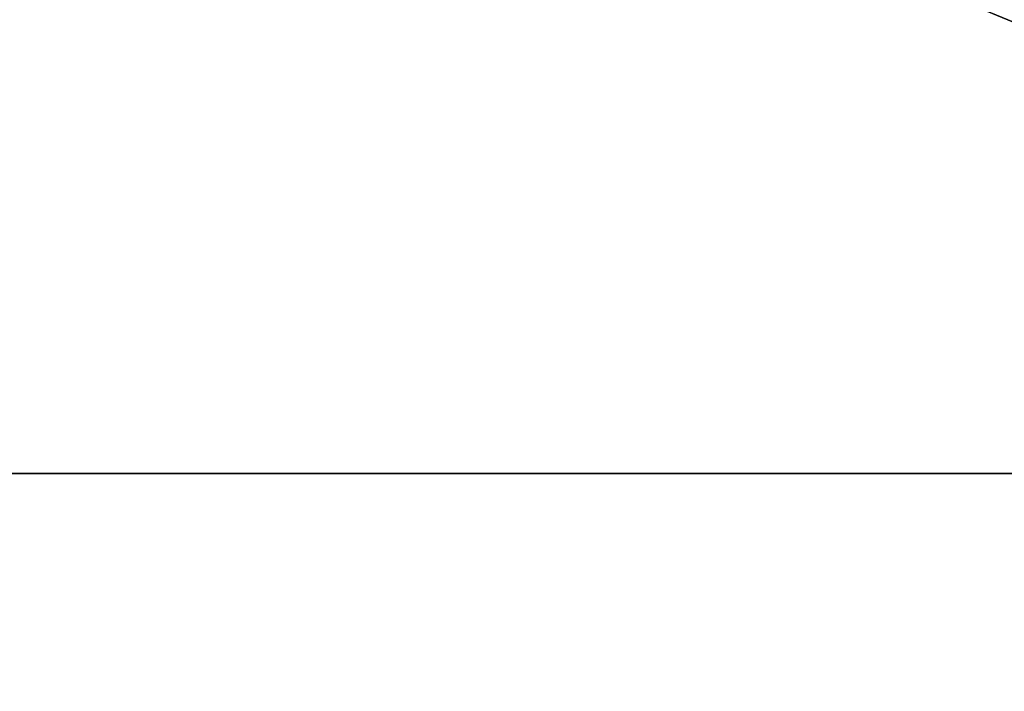
# Model space of a CAD drawing. Units: inches. Extents: x -150 to 272, y -152 to 270.
# Drawn here: x 109 to 122, y -19 to -10 of the extents above; entities that cross this region are included whole.
import ezdxf

# ---------------------------------------------------------------- set-up
doc = ezdxf.new("R2010")
doc.units = ezdxf.units.IN
doc.header["$MEASUREMENT"] = 0
doc.layers.get('0').update_dxf_attribs({"true_color": 0xffffff})
doc.layers.add('element', color=7, linetype='Continuous', true_color=0xcc6600)
doc.layers.add('foundations', color=7, linetype='Continuous', true_color=0xcc5400)
doc.layers.add('strefa bezpieczeństwa', color=7, linetype='Continuous')

# ---------------------------------------------------------------- blocks, each defined once
blk = doc.blocks.new('fundament_1')
for p, q in [((0, 0), (40, 0)), ((0, 0, 23.692), (40, 0, 23.692))]:
    blk.add_line(p, q)
at = {"color": 8, "true_color": 0x727272}
mesh = blk.add_polyface(dxfattribs=at)
corners = [(40, 40), (0, 0), (0, 40), (40, 0)]
mesh.append_faces([[corners[k] for k in face] for face in [(0, 1, 2), (1, 0, 3)]], dxfattribs={"vtx0": -1, "color": 8})
mesh = blk.add_polyface(dxfattribs=at)
corners = [(40, 0, 23.692), (11.698, 11.698, 35), (0, 0, 23.692), (28.302, 11.698, 35)]
mesh.append_faces([[corners[k] for k in face] for face in [(0, 1, 2), (1, 0, 3)]], dxfattribs={"vtx0": -1, "color": 8})
mesh = blk.add_polyface(dxfattribs=at)
corners = [(40, 0, 23.692), (0, 0), (40, 0), (0, 0, 23.692)]
mesh.append_faces([[corners[k] for k in face] for face in [(0, 1, 2), (1, 0, 3)]], dxfattribs={"vtx0": -1, "color": 8})
blk = doc.blocks.new('Grupa_13')
at = {"layer": 'foundations'}
blk.add_blockref('fundament_1', (112, 0), dxfattribs=at)
blk = doc.blocks.new('Grupa_12')
blk.add_blockref('Grupa_13', (0, 0))
blk = doc.blocks.new('Grupa_11')
blk.add_blockref('Grupa_12', (0, 0))

msp = doc.modelspace()

# ---------------------------------------------------------------- linework, layer by layer
at = {"layer": 'strefa bezpieczeństwa'}
msp.add_lwpolyline([(-37.893, 158.139, 0.340529), (-149.629, 13.102), (-149.629, -2.163, 0.414214), (0.371, -152.163), (121.661, -152.163, 0.414214), (271.661, -2.163), (271.661, 120.087, 0.414214), (121.661, 270.087), (107.2, 270.087, 0.340941), (-37.894, 158.137), (-37.894, 158.137), (-37.901, 158.137)], format="xyb", dxfattribs=at)

# ---------------------------------------------------------------- block references
at = {"layer": 'element'}
msp.add_blockref('Grupa_11', (-16.02, -15.796, -59.096), dxfattribs=at)

doc.saveas('drawing.dxf')
